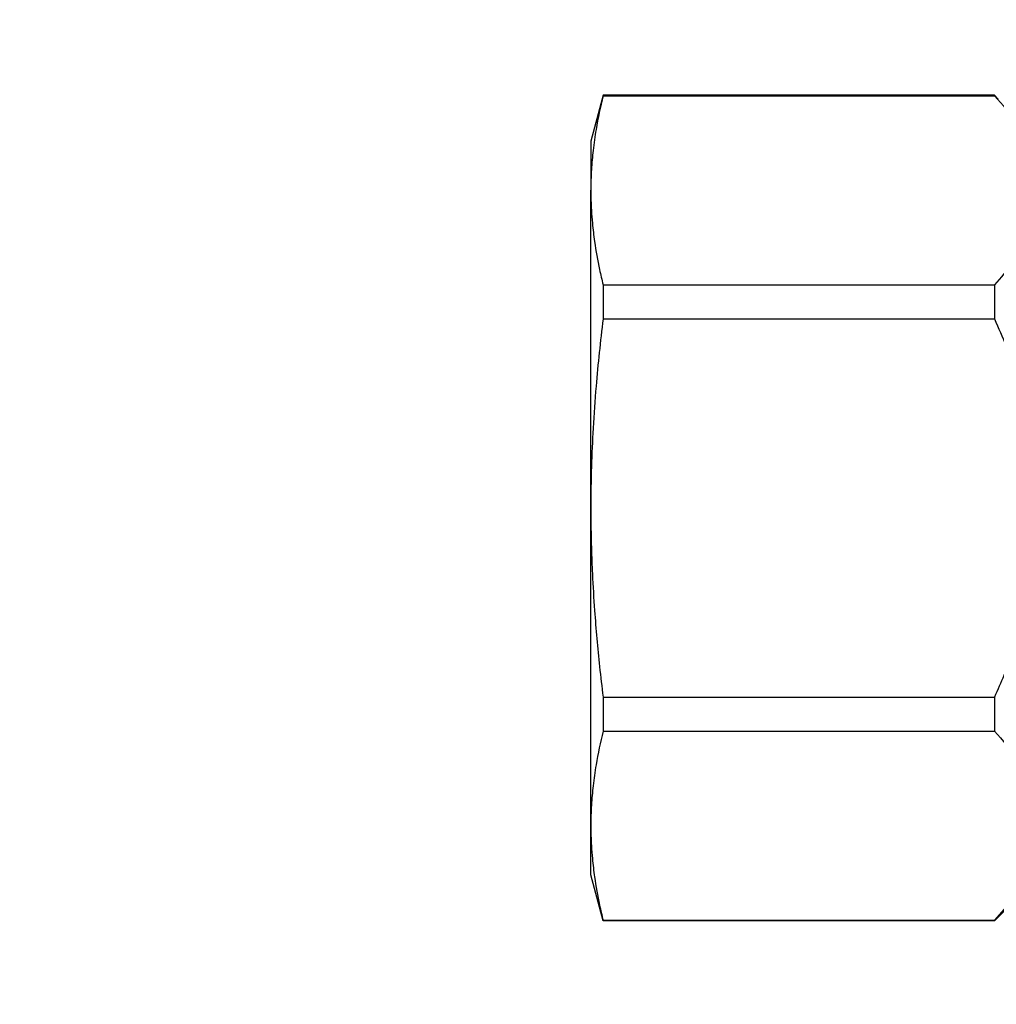
# Model space of a CAD drawing. Units: millimetres. Extents: x 0 to 26065, y -9 to 17820.
# Drawn here: x 12555 to 12594, y 14890 to 14930 of the extents above; entities that cross this region are included whole.
import ezdxf

# ---------------------------------------------------------------- set-up
doc = ezdxf.new("R2010")
doc.units = ezdxf.units.MM
doc.linetypes.add('K5LT_THIN', pattern=[0])
for name, color, linetype, true_color in [('FOR', 7, 'Continuous', 0xffffff), ('R', 1, 'Continuous', 0xff0000), ('WELDING', 7, 'Continuous', 0xffffff)]:
    doc.layers.add(name, color=color, linetype=linetype, true_color=true_color)
doc.styles.add('KTEXTSTYLE', font='GOST_AU.ttf', dxfattribs={"width": 0.96, "height": 5})

msp = doc.modelspace()

# ---------------------------------------------------------------- linework, layer by layer
at = {"layer": 'R', "color": 7, "linetype": 'K5LT_THIN', "lineweight": 30}
for p, q in [((12578.564, 14926.562), (12578.072, 14924.725)), ((12594.242, 14926.562), (12578.564, 14926.562)), ((12578.564, 14926.562), (12578.564, 14926.543)), ((12578.564, 14926.543), (12594.242, 14926.543)), ((12594.242, 14926.562), (12594.394, 14926.41)), ((12594.242, 14926.562), (12594.242, 14926.543)), ((12578.072, 14924.725), (12578.072, 14922.755)), ((12578.072, 14910.025), (12578.072, 14922.755)), ((12578.564, 14918.967), (12578.564, 14917.6)), ((12578.564, 14918.967), (12594.242, 14918.967)), ((12594.242, 14918.967), (12594.242, 14917.6)), ((12578.564, 14917.6), (12594.242, 14917.6)), ((12578.072, 14897.294), (12578.072, 14910.025)), ((12578.564, 14902.449), (12578.564, 14901.082)), ((12578.564, 14902.449), (12594.242, 14902.449)), ((12594.242, 14902.449), (12594.242, 14901.082)), ((12578.564, 14901.082), (12594.242, 14901.082)), ((12578.072, 14895.325), (12578.072, 14897.294)), ((12578.564, 14893.487), (12578.072, 14895.325)), ((12594.242, 14893.487), (12596.079, 14895.325)), ((12578.564, 14893.506), (12594.242, 14893.506)), ((12578.564, 14893.506), (12578.564, 14893.487)), ((12594.242, 14893.506), (12594.242, 14893.487)), ((12594.242, 14893.487), (12578.564, 14893.487))]:
    msp.add_line(p, q, dxfattribs=at)
at = {"layer": 'WELDING', "color": 7, "linetype": 'K5LT_THIN', "lineweight": 30}
for points, knots in [([(12578.564, 14926.543), (12578.454, 14926.095), (12578.3, 14925.366), (12578.159, 14924.378), (12578.088, 14923.564), (12578.072, 14923.031), (12578.072, 14922.755)], [0, 0, 0, 0, 2.502118, 4.052738, 5.471704, 7, 7, 7, 7]), ([(12594.242, 14926.543), (12594.572, 14926.183), (12595.038, 14925.611), (12595.505, 14924.853), (12595.717, 14924.409), (12595.856, 14924.05), (12595.955, 14923.736), (12596.038, 14923.35), (12596.081, 14922.955), (12596.081, 14922.555), (12596.038, 14922.159), (12595.95, 14921.751), (12595.836, 14921.399), (12595.646, 14920.937), (12595.381, 14920.437), (12594.897, 14919.724), (12594.505, 14919.254), (12594.242, 14918.967)], [0, 0, 0, 0, 2.73195, 4.227508, 5.445717, 5.87224, 6.737609, 7.629925, 8.538266, 9.459314, 10.374495, 11.269139, 12.273261, 12.828116, 14.50702, 15.826646, 18, 18, 18, 18]), ([(12578.072, 14922.755), (12578.072, 14922.487), (12578.084, 14922.047), (12578.137, 14921.363), (12578.232, 14920.571), (12578.381, 14919.749), (12578.514, 14919.171), (12578.564, 14918.967)], [0, 0, 0, 0, 1.690484, 2.780441, 4.329515, 6.70632, 8, 8, 8, 8]), ([(12578.564, 14917.6), (12578.454, 14916.704), (12578.3, 14915.246), (12578.159, 14913.269), (12578.088, 14911.643), (12578.072, 14910.577), (12578.072, 14910.025)], [0, 0, 0, 0, 2.502118, 4.052738, 5.471704, 7, 7, 7, 7]), ([(12594.242, 14917.6), (12594.572, 14916.88), (12595.038, 14915.737), (12595.505, 14914.221), (12595.717, 14913.332), (12595.856, 14912.615), (12595.955, 14911.987), (12596.038, 14911.215), (12596.081, 14910.424), (12596.081, 14909.625), (12596.038, 14908.832), (12595.95, 14908.017), (12595.836, 14907.312), (12595.713, 14906.712), (12595.476, 14905.705), (12595.025, 14904.268), (12594.505, 14903.023), (12594.242, 14902.449)], [0, 0, 0, 0, 2.73195, 4.227508, 5.445717, 5.87224, 6.737609, 7.629925, 8.538266, 9.459314, 10.374495, 11.269139, 12.273261, 12.828116, 13.372389, 15.826646, 18, 18, 18, 18]), ([(12578.072, 14910.025), (12578.072, 14909.489), (12578.084, 14908.609), (12578.137, 14907.24), (12578.232, 14905.656), (12578.381, 14904.011), (12578.514, 14902.856), (12578.564, 14902.449)], [0, 0, 0, 0, 1.690484, 2.780441, 4.329515, 6.70632, 8, 8, 8, 8]), ([(12578.564, 14901.082), (12578.454, 14900.634), (12578.3, 14899.905), (12578.159, 14898.916), (12578.088, 14898.103), (12578.072, 14897.57), (12578.072, 14897.294)], [0, 0, 0, 0, 2.502118, 4.052738, 5.471704, 7, 7, 7, 7]), ([(12594.242, 14901.082), (12594.572, 14900.721), (12595.038, 14900.15), (12595.505, 14899.392), (12595.717, 14898.948), (12595.856, 14898.589), (12595.955, 14898.275), (12596.038, 14897.889), (12596.081, 14897.494), (12596.081, 14897.094), (12596.038, 14896.697), (12595.95, 14896.29), (12595.836, 14895.938), (12595.646, 14895.476), (12595.381, 14894.976), (12594.897, 14894.263), (12594.505, 14893.793), (12594.242, 14893.506)], [0, 0, 0, 0, 2.73195, 4.227508, 5.445717, 5.87224, 6.737609, 7.629925, 8.538266, 9.459314, 10.374495, 11.269139, 12.273261, 12.828116, 14.50702, 15.826646, 18, 18, 18, 18]), ([(12578.072, 14897.294), (12578.072, 14897.026), (12578.084, 14896.586), (12578.137, 14895.902), (12578.232, 14895.11), (12578.381, 14894.287), (12578.514, 14893.71), (12578.564, 14893.506)], [0, 0, 0, 0, 1.690484, 2.780441, 4.329515, 6.70632, 8, 8, 8, 8])]:
    msp.add_open_spline(points, degree=3, knots=knots, dxfattribs=at)

# ---------------------------------------------------------------- texts
at = {"layer": 'FOR', "color": 7, "style": 'KTEXTSTYLE', "oblique": 15, "width": 0.96}
msp.add_text('Вход загрязненного', height=300, dxfattribs=at).set_placement((9307.476, 14684.598))

doc.saveas('drawing.dxf')
